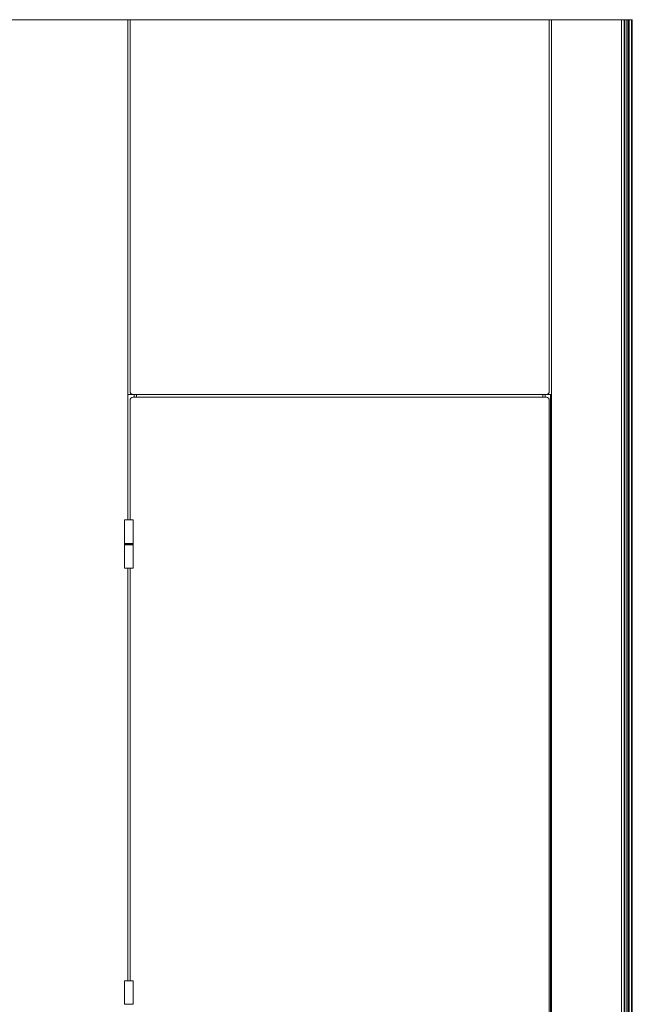
# Model space of a CAD drawing. Units: inches. Extents: x -485 to 12491, y 119 to 806.
# Drawn here: x 2824 to 2865, y 670 to 736 of the extents above; entities that cross this region are included whole.
import ezdxf

# ---------------------------------------------------------------- set-up
doc = ezdxf.new("R2010")
doc.units = ezdxf.units.IN
doc.header["$LTSCALE"] = 0.125
doc.header["$MEASUREMENT"] = 0
doc.layers.get('0').update_dxf_attribs({"lineweight": 9})

msp = doc.modelspace()

# ---------------------------------------------------------------- linework, layer by layer
for p, q in [((2831.49488, 735.77003), (2823.30983, 735.77003)), ((2831.49488, 702.23657), (2831.49488, 735.77003)), ((2831.49488, 735.77003), (2831.65236, 735.77003)), ((2831.65236, 735.77003), (2831.65236, 710.84877)), ((2831.65236, 735.77003), (2859.76259, 735.77003)), ((2859.76259, 735.77003), (2859.92007, 735.77003)), ((2859.76259, 710.84877), (2859.76259, 735.77003)), ((2859.92007, 735.77003), (2859.92007, 634.84486)), ((2864.59285, 735.77003), (2859.92007, 735.77003)), ((2859.92007, 635.04171), (2859.92007, 735.77003)), ((2864.77877, 735.77003), (2864.59285, 735.77003)), ((2864.59285, 634.84486), (2864.59285, 735.77003)), ((2864.77877, 735.77003), (2864.77877, 634.84486)), ((2864.83389, 735.77003), (2864.77877, 735.77003)), ((2864.95944, 735.77003), (2864.83389, 735.77003)), ((2864.83389, 634.84486), (2864.83389, 735.77003)), ((2864.95944, 735.77003), (2864.97729, 735.77003)), ((2864.95944, 735.77003), (2864.95944, 634.84486)), ((2864.97729, 735.77003), (2864.97729, 634.84486)), ((2864.97729, 735.77003), (2865.06789, 735.77003)), ((2865.06789, 735.77003), (2865.06789, 634.84486)), ((2865.0771, 735.77003), (2865.06789, 735.77003)), ((2865.07985, 735.77003), (2865.0771, 735.77003)), ((2865.0771, 735.77003), (2865.0771, 731.97537)), ((2865.12389, 735.77003), (2865.07985, 735.77003)), ((2865.07985, 735.77003), (2865.07985, 731.97537)), ((2865.12389, 735.77003), (2865.12389, 634.84486)), ((2865.27928, 735.77003), (2865.12389, 735.77003)), ((2865.27928, 735.77003), (2865.27928, 634.84486)), ((2865.27928, 735.77003), (2865.32694, 735.77003)), ((2865.32694, 735.77003), (2865.32694, 634.84486)), ((2865.32694, 735.77003), (2865.32755, 735.77003)), ((2865.32755, 735.77003), (2865.32755, 634.84486)), ((2865.07848, 731.97672), (2865.0771, 731.97672)), ((2865.0771, 731.69067), (2865.0771, 707.24112)), ((2865.07848, 731.68932), (2865.0771, 731.68932)), ((2865.07985, 731.69067), (2865.07985, 707.24112)), ((2865.11121, 731.81703), (2865.1058, 731.8175)), ((2865.11121, 731.84901), (2865.10581, 731.84854)), ((2865.11031, 731.86188), (2865.10808, 731.86187)), ((2865.11031, 731.80416), (2865.10808, 731.80417)), ((2831.84921, 710.65192), (2831.49488, 710.65192)), ((2831.84921, 710.65192), (2859.56574, 710.65192)), ((2831.84921, 710.45507), (2859.56574, 710.45507)), ((2831.92795, 710.65192), (2831.92795, 710.45507)), ((2832.08543, 710.65192), (2832.08543, 710.45507)), ((2859.32952, 710.45507), (2859.32952, 710.65192)), ((2859.487, 710.45507), (2859.487, 710.65192)), ((2859.56574, 710.65192), (2859.79625, 710.65192)), ((2859.92007, 710.65192), (2859.79625, 710.65192)), ((2859.83824, 634.84486), (2859.83824, 710.65192)), ((2859.88284, 634.84486), (2859.88284, 710.65192)), ((2831.65236, 702.23657), (2831.65236, 710.25822)), ((2859.76259, 635.04171), (2859.76259, 710.25822)), ((2865.07848, 707.24247), (2865.0771, 707.24247)), ((2865.11121, 707.08278), (2865.1058, 707.08325)), ((2865.11121, 707.11477), (2865.10581, 707.11429)), ((2865.11031, 707.12763), (2865.10808, 707.12762)), ((2865.11031, 707.06991), (2865.10808, 707.06992)), ((2865.0771, 706.95643), (2865.0771, 682.50687)), ((2865.07848, 706.95507), (2865.0771, 706.95507)), ((2865.07985, 706.95643), (2865.07985, 682.50687)), ((2831.27834, 702.23657), (2831.86889, 702.23657)), ((2831.27834, 700.66177), (2831.27834, 702.23657)), ((2831.86889, 700.66177), (2831.86889, 702.23657)), ((2831.86889, 700.66177), (2831.27834, 700.66177)), ((2831.86889, 700.65192), (2831.27834, 700.65192)), ((2831.27834, 700.57318), (2831.27834, 700.65192)), ((2831.27834, 700.57318), (2831.86889, 700.57318)), ((2831.27834, 700.56334), (2831.86889, 700.56334)), ((2831.27834, 700.56334), (2831.27834, 698.98854)), ((2831.86889, 700.57318), (2831.86889, 700.65192)), ((2831.86889, 700.56334), (2831.86889, 698.98854)), ((2831.86889, 698.98854), (2831.27834, 698.98854)), ((2831.49488, 671.33107), (2831.49488, 698.98854)), ((2831.65236, 671.33107), (2831.65236, 698.98854)), ((2865.07848, 682.50823), (2865.0771, 682.50823)), ((2865.0771, 682.22218), (2865.0771, 657.77263)), ((2865.07848, 682.22083), (2865.0771, 682.22083)), ((2865.07985, 682.22218), (2865.07985, 657.77263)), ((2865.11121, 682.34853), (2865.1058, 682.34901)), ((2865.11121, 682.38052), (2865.10581, 682.38005)), ((2865.11031, 682.39339), (2865.10808, 682.39338)), ((2865.11031, 682.33567), (2865.10808, 682.33568)), ((2831.27834, 671.33107), (2831.86889, 671.33107)), ((2831.27834, 669.75626), (2831.27834, 671.33107)), ((2831.86889, 669.75626), (2831.86889, 671.33107)), ((2831.86889, 669.75626), (2831.27834, 669.75626))]:
    msp.add_line(p, q)
for centre, radius, start, end in [((2864.77699, 731.83302), 0.33465, 3.0007785, 25.1343774), ((2864.77699, 731.83302), 0.33465, 334.8656226, 356.9992837), ((2831.84921, 710.84877), 0.19685, 180, 270), ((2831.84921, 710.25822), 0.19685, 90, 180), ((2859.56574, 710.84877), 0.19685, 270, 0), ((2859.56574, 710.25822), 0.19685, 0, 90), ((2864.77699, 707.09877), 0.33465, 3.0007785, 25.1343774), ((2864.77699, 707.09877), 0.33465, 334.8656226, 356.9992837), ((2831.28819, 700.65192), 0.00984, 90, 180), ((2831.28819, 700.57318), 0.00984, 180, 270), ((2831.85905, 700.65192), 0.00984, 0, 90), ((2831.85905, 700.57318), 0.00984, 270, 0), ((2864.77699, 682.36453), 0.33465, 3.0007785, 25.1343774), ((2864.77699, 682.36453), 0.33465, 334.8656226, 356.9992837)]:
    msp.add_arc(centre, radius, start, end)
for centre, major_axis, ratio, start_param, end_param in [((2865.07848, 731.83302), (0, -0.1437), 0.06975647, 2.99399212, 6.43078584), ((2865.09775, 731.83302), (0, -0.09271), 0.06975647, 4.58342659, 4.84137687), ((2864.77805, 731.82136), (0.33307, 0.03023), 0.04214446, 5.93297244, 6.12537119), ((2864.77805, 731.84468), (0.33307, -0.03023), 0.04211915, 0.15781182, 0.35021056), ((2865.09775, 731.83302), (0, 0.09271), 0.06975647, 6.15422292, 6.4121732), ((2864.77882, 731.83245), (-0.09874, -0.31953), 0.9865188, 1.95490629, 2.14730503), ((2864.77882, 731.83359), (0.09879, -0.31952), 0.98651758, 0.99413909, 1.18653783), ((2865.09775, 731.83302), (0, -0.09271), 0.06975647, 6.15422292, 6.4121732), ((2864.7772, 731.83245), (0.3144, 0.11404), 0.99867693, 6.02301048, 6.21540922), ((2864.7772, 731.83359), (0.31438, -0.11409), 0.99867816, 0.06794487, 0.26034361), ((2865.09508, 731.83302), (0, -0.08662), 0.06975647, 1.43195582, 1.70966234), ((2864.77797, 731.82136), (0.33327, 0.02799), 0.0542785, 6.07391061, 6.26463111), ((2864.77797, 731.84468), (0.33327, -0.02799), 0.05430382, 0.01855633, 0.20927683), ((2865.07848, 707.09877), (0, -0.1437), 0.06975647, 2.99399212, 6.43078584), ((2865.09775, 707.09877), (0, -0.09271), 0.06975647, 4.58342659, 4.84137687), ((2864.77805, 707.08712), (0.33307, 0.03023), 0.04214446, 5.93297244, 6.12537119), ((2864.77805, 707.11043), (0.33307, -0.03023), 0.04211915, 0.15781182, 0.35021056), ((2865.09775, 707.09877), (0, 0.09271), 0.06975647, 6.15422292, 6.4121732), ((2864.77882, 707.09821), (-0.09874, -0.31953), 0.9865188, 1.95490629, 2.14730503), ((2864.77882, 707.09934), (0.09879, -0.31952), 0.98651758, 0.99413909, 1.18653783), ((2864.7772, 707.09821), (0.3144, 0.11404), 0.99867693, 6.02301048, 6.21540922), ((2864.7772, 707.09934), (0.31438, -0.11409), 0.99867816, 0.06794487, 0.26034361), ((2865.09508, 707.09877), (0, -0.08662), 0.06975647, 1.43195582, 1.70966234), ((2864.77797, 707.08712), (0.33327, 0.02799), 0.0542785, 6.07391061, 6.26463111), ((2864.77797, 707.11043), (0.33327, -0.02799), 0.05430382, 0.01855633, 0.20927683), ((2865.09775, 707.09877), (0, -0.09271), 0.06975647, 6.15422292, 6.4121732), ((2865.07848, 682.36453), (0, -0.1437), 0.06975647, 2.99399212, 6.43078584), ((2865.09775, 682.36453), (0, -0.09271), 0.06975647, 4.58342659, 4.84137687), ((2864.77805, 682.35287), (0.33307, 0.03023), 0.04214446, 5.93297244, 6.12537119), ((2864.77805, 682.37618), (0.33307, -0.03023), 0.04211915, 0.15781182, 0.35021056), ((2865.09775, 682.36453), (0, 0.09271), 0.06975647, 6.15422292, 6.4121732), ((2864.77882, 682.36396), (-0.09874, -0.31953), 0.9865188, 1.95490629, 2.14730503), ((2864.77882, 682.36509), (0.09879, -0.31952), 0.98651758, 0.99413909, 1.18653783), ((2865.09775, 682.36453), (0, -0.09271), 0.06975647, 6.15422292, 6.4121732), ((2864.7772, 682.36396), (0.3144, 0.11404), 0.99867693, 6.02301048, 6.21540922), ((2864.7772, 682.36509), (0.31438, -0.11409), 0.99867816, 0.06794487, 0.26034361), ((2865.09508, 682.36453), (0, -0.08662), 0.06975647, 1.43195582, 1.70966234), ((2864.77797, 682.35287), (0.33327, 0.02799), 0.0542785, 6.07391061, 6.26463111), ((2864.77797, 682.37618), (0.33327, -0.02799), 0.05430382, 0.01855633, 0.20927683)]:
    msp.add_ellipse(centre, major_axis=major_axis, ratio=ratio, start_param=start_param, end_param=end_param)
for points, knots in [([(2865.09166, 731.82103), (2865.09164, 731.82261), (2865.09163, 731.8242), (2865.09161, 731.82739), (2865.09161, 731.829), (2865.0916, 731.83221), (2865.0916, 731.83382), (2865.09161, 731.83704), (2865.09161, 731.83865), (2865.09163, 731.84184), (2865.09164, 731.84343), (2865.09166, 731.84501)], [3.009304956, 3.009304956, 3.009304956, 3.009304956, 3.061957259, 3.061957259, 3.115047521, 3.115047521, 3.168137783, 3.168137783, 3.221228045, 3.221228045, 3.273880087, 3.273880087, 3.273880087, 3.273880087]), ([(2865.09858, 731.92496), (2865.09871, 731.92448), (2865.09879, 731.92396), (2865.0988, 731.92285), (2865.09865, 731.92208), (2865.09831, 731.92124), (2865.09819, 731.92101), (2865.09805, 731.92078)], [0.0163013847, 0.0163013847, 0.0163013847, 0.0163013847, 0.0198327901, 0.0198327901, 0.0248185088, 0.0248185088, 0.026688216, 0.026688216, 0.026688216, 0.026688216]), ([(2865.09805, 731.74526), (2865.09819, 731.74503), (2865.09831, 731.74479), (2865.09865, 731.74396), (2865.0988, 731.74319), (2865.09879, 731.74208), (2865.09871, 731.74156), (2865.09858, 731.74108)], [0.0522721317, 0.0522721317, 0.0522721317, 0.0522721317, 0.0541413215, 0.0541413215, 0.0591270402, 0.0591270402, 0.0626584456, 0.0626584456, 0.0626584456, 0.0626584456]), ([(2865.10107, 731.84501), (2865.10157, 731.84504), (2865.10209, 731.84507), (2865.10297, 731.8451), (2865.10344, 731.84511), (2865.10402, 731.84509), (2865.10422, 731.84507), (2865.10428, 731.84503), (2865.10428, 731.84502), (2865.10428, 731.84501)], [0.0452633992, 0.0452633992, 0.0452633992, 0.0452633992, 0.0492270078, 0.0492270078, 0.0541413245, 0.0541413245, 0.0591270432, 0.0591270432, 0.0600456113, 0.0600456113, 0.0600456113, 0.0600456113]), ([(2865.10428, 731.82103), (2865.10428, 731.82102), (2865.10428, 731.82101), (2865.10422, 731.82098), (2865.10402, 731.82095), (2865.10344, 731.82094), (2865.10297, 731.82094), (2865.10209, 731.82097), (2865.10157, 731.821), (2865.10107, 731.82103)], [0.018914225, 0.018914225, 0.018914225, 0.018914225, 0.0198327901, 0.0198327901, 0.0248185088, 0.0248185088, 0.0297328256, 0.0297328256, 0.0336964341, 0.0336964341, 0.0336964341, 0.0336964341]), ([(2865.10428, 731.84502), (2865.1043, 731.84342), (2865.10431, 731.84183), (2865.10432, 731.83863), (2865.10433, 731.83703), (2865.10434, 731.83382), (2865.10434, 731.83222), (2865.10433, 731.82901), (2865.10432, 731.82741), (2865.10431, 731.82421), (2865.1043, 731.82262), (2865.10428, 731.82103)], [6.151922092, 6.151922092, 6.151922092, 6.151922092, 6.204427379, 6.204427379, 6.256932665, 6.256932665, 6.309437952, 6.309437952, 6.361943238, 6.361943238, 6.414448524, 6.414448524, 6.414448524, 6.414448524]), ([(2865.10808, 731.86188), (2865.10821, 731.86019), (2865.1083, 731.8584), (2865.10835, 731.85515), (2865.1083, 731.85368), (2865.1081, 731.8514), (2865.10794, 731.85043), (2865.10757, 731.84935), (2865.10738, 731.84909), (2865.10718, 731.84901)], [0, 0, 0, 0, 0.0129395967, 0.0129395967, 0.0258791934, 0.0258791934, 0.0388350021, 0.0388350021, 0.0484899317, 0.0484899317, 0.0484899317, 0.0484899317]), ([(2865.10718, 731.81703), (2865.10744, 731.81693), (2865.10768, 731.8165), (2865.10806, 731.81495), (2865.1082, 731.81383), (2865.10834, 731.81132), (2865.10835, 731.80975), (2865.10826, 731.80679), (2865.10818, 731.80546), (2865.10808, 731.80416)], [0, 0, 0, 0, 0.0129395967, 0.0129395967, 0.0258791934, 0.0258791934, 0.0388350021, 0.0388350021, 0.0484899317, 0.0484899317, 0.0484899317, 0.0484899317]), ([(2865.11121, 731.84901), (2865.11123, 731.84911), (2865.11123, 731.84954), (2865.11115, 731.85109), (2865.11108, 731.85221), (2865.1109, 731.85472), (2865.11078, 731.85629), (2865.11054, 731.85925), (2865.11042, 731.86058), (2865.11031, 731.86188)], [0, 0, 0, 0, 0.0129421676, 0.0129421676, 0.0258843351, 0.0258843351, 0.0388375729, 0.0388375729, 0.0484899503, 0.0484899503, 0.0484899503, 0.0484899503]), ([(2865.11031, 731.80416), (2865.11046, 731.80585), (2865.11061, 731.80764), (2865.11087, 731.81089), (2865.11098, 731.81236), (2865.11113, 731.81464), (2865.11119, 731.81561), (2865.11123, 731.81669), (2865.11123, 731.81695), (2865.11121, 731.81703)], [0, 0, 0, 0, 0.0129395967, 0.0129395967, 0.0258791934, 0.0258791934, 0.0388350021, 0.0388350021, 0.0484899317, 0.0484899317, 0.0484899317, 0.0484899317]), ([(2865.09166, 707.08678), (2865.09164, 707.08836), (2865.09163, 707.08995), (2865.09161, 707.09314), (2865.09161, 707.09475), (2865.0916, 707.09797), (2865.0916, 707.09958), (2865.09161, 707.10279), (2865.09161, 707.1044), (2865.09163, 707.10759), (2865.09164, 707.10918), (2865.09166, 707.11076)], [3.009304956, 3.009304956, 3.009304956, 3.009304956, 3.061957259, 3.061957259, 3.115047521, 3.115047521, 3.168137783, 3.168137783, 3.221228045, 3.221228045, 3.273880087, 3.273880087, 3.273880087, 3.273880087]), ([(2865.09858, 707.19072), (2865.09871, 707.19024), (2865.09879, 707.18972), (2865.0988, 707.1886), (2865.09865, 707.18783), (2865.09831, 707.187), (2865.09819, 707.18676), (2865.09805, 707.18654)], [0.0163013847, 0.0163013847, 0.0163013847, 0.0163013847, 0.0198327901, 0.0198327901, 0.0248185088, 0.0248185088, 0.026688216, 0.026688216, 0.026688216, 0.026688216]), ([(2865.09805, 707.01101), (2865.09819, 707.01078), (2865.09831, 707.01055), (2865.09865, 707.00972), (2865.0988, 707.00895), (2865.09879, 707.00783), (2865.09871, 707.00731), (2865.09858, 707.00683)], [0.0522721317, 0.0522721317, 0.0522721317, 0.0522721317, 0.0541413215, 0.0541413215, 0.0591270402, 0.0591270402, 0.0626584456, 0.0626584456, 0.0626584456, 0.0626584456]), ([(2865.10107, 707.11076), (2865.10157, 707.11079), (2865.10209, 707.11082), (2865.10297, 707.11085), (2865.10344, 707.11086), (2865.10402, 707.11084), (2865.10422, 707.11082), (2865.10428, 707.11078), (2865.10428, 707.11078), (2865.10428, 707.11077)], [0.0452633992, 0.0452633992, 0.0452633992, 0.0452633992, 0.0492270078, 0.0492270078, 0.0541413245, 0.0541413245, 0.0591270432, 0.0591270432, 0.0600456113, 0.0600456113, 0.0600456113, 0.0600456113]), ([(2865.10428, 707.08678), (2865.10428, 707.08677), (2865.10428, 707.08677), (2865.10422, 707.08673), (2865.10402, 707.08671), (2865.10344, 707.08669), (2865.10297, 707.0867), (2865.10209, 707.08673), (2865.10157, 707.08675), (2865.10107, 707.08679)], [0.018914225, 0.018914225, 0.018914225, 0.018914225, 0.0198327901, 0.0198327901, 0.0248185088, 0.0248185088, 0.0297328256, 0.0297328256, 0.0336964341, 0.0336964341, 0.0336964341, 0.0336964341]), ([(2865.10428, 707.11077), (2865.1043, 707.10918), (2865.10431, 707.10758), (2865.10432, 707.10439), (2865.10433, 707.10278), (2865.10434, 707.09958), (2865.10434, 707.09797), (2865.10433, 707.09477), (2865.10432, 707.09316), (2865.10431, 707.08997), (2865.1043, 707.08837), (2865.10428, 707.08678)], [6.151922092, 6.151922092, 6.151922092, 6.151922092, 6.204427379, 6.204427379, 6.256932665, 6.256932665, 6.309437952, 6.309437952, 6.361943238, 6.361943238, 6.414448524, 6.414448524, 6.414448524, 6.414448524]), ([(2865.10808, 707.12763), (2865.10821, 707.12594), (2865.1083, 707.12416), (2865.10835, 707.1209), (2865.1083, 707.11943), (2865.1081, 707.11715), (2865.10794, 707.11618), (2865.10757, 707.11511), (2865.10738, 707.11484), (2865.10718, 707.11477)], [0, 0, 0, 0, 0.0129395967, 0.0129395967, 0.0258791934, 0.0258791934, 0.0388350021, 0.0388350021, 0.0484899317, 0.0484899317, 0.0484899317, 0.0484899317]), ([(2865.10718, 707.08278), (2865.10744, 707.08269), (2865.10768, 707.08225), (2865.10806, 707.0807), (2865.1082, 707.07959), (2865.10834, 707.07707), (2865.10835, 707.0755), (2865.10826, 707.07254), (2865.10818, 707.07121), (2865.10808, 707.06991)], [0, 0, 0, 0, 0.0129395967, 0.0129395967, 0.0258791934, 0.0258791934, 0.0388350021, 0.0388350021, 0.0484899317, 0.0484899317, 0.0484899317, 0.0484899317]), ([(2865.11121, 707.11477), (2865.11123, 707.11486), (2865.11123, 707.1153), (2865.11115, 707.11685), (2865.11108, 707.11796), (2865.1109, 707.12048), (2865.11078, 707.12205), (2865.11054, 707.125), (2865.11042, 707.12634), (2865.11031, 707.12763)], [0, 0, 0, 0, 0.0129421676, 0.0129421676, 0.0258843351, 0.0258843351, 0.0388375729, 0.0388375729, 0.0484899503, 0.0484899503, 0.0484899503, 0.0484899503]), ([(2865.11031, 707.06991), (2865.11046, 707.0716), (2865.11061, 707.07339), (2865.11087, 707.07665), (2865.11098, 707.07811), (2865.11113, 707.0804), (2865.11119, 707.08137), (2865.11123, 707.08244), (2865.11123, 707.08271), (2865.11121, 707.08278)], [0, 0, 0, 0, 0.0129395967, 0.0129395967, 0.0258791934, 0.0258791934, 0.0388350021, 0.0388350021, 0.0484899317, 0.0484899317, 0.0484899317, 0.0484899317]), ([(2865.09166, 682.35254), (2865.09164, 682.35412), (2865.09163, 682.3557), (2865.09161, 682.3589), (2865.09161, 682.36051), (2865.0916, 682.36372), (2865.0916, 682.36533), (2865.09161, 682.36855), (2865.09161, 682.37015), (2865.09163, 682.37335), (2865.09164, 682.37494), (2865.09166, 682.37652)], [3.009304956, 3.009304956, 3.009304956, 3.009304956, 3.061957259, 3.061957259, 3.115047521, 3.115047521, 3.168137783, 3.168137783, 3.221228045, 3.221228045, 3.273880087, 3.273880087, 3.273880087, 3.273880087]), ([(2865.09858, 682.45647), (2865.09871, 682.45599), (2865.09879, 682.45547), (2865.0988, 682.45435), (2865.09865, 682.45358), (2865.09831, 682.45275), (2865.09819, 682.45252), (2865.09805, 682.45229)], [0.0163013847, 0.0163013847, 0.0163013847, 0.0163013847, 0.0198327901, 0.0198327901, 0.0248185088, 0.0248185088, 0.026688216, 0.026688216, 0.026688216, 0.026688216]), ([(2865.09805, 682.27676), (2865.09819, 682.27654), (2865.09831, 682.2763), (2865.09865, 682.27547), (2865.0988, 682.2747), (2865.09879, 682.27358), (2865.09871, 682.27306), (2865.09858, 682.27258)], [0.0522721317, 0.0522721317, 0.0522721317, 0.0522721317, 0.0541413215, 0.0541413215, 0.0591270402, 0.0591270402, 0.0626584456, 0.0626584456, 0.0626584456, 0.0626584456]), ([(2865.10107, 682.37652), (2865.10157, 682.37655), (2865.10209, 682.37657), (2865.10297, 682.37661), (2865.10344, 682.37661), (2865.10402, 682.3766), (2865.10422, 682.37657), (2865.10428, 682.37654), (2865.10428, 682.37653), (2865.10428, 682.37652)], [0.0452633992, 0.0452633992, 0.0452633992, 0.0452633992, 0.0492270078, 0.0492270078, 0.0541413245, 0.0541413245, 0.0591270432, 0.0591270432, 0.0600456113, 0.0600456113, 0.0600456113, 0.0600456113]), ([(2865.10428, 682.35253), (2865.10428, 682.35253), (2865.10428, 682.35252), (2865.10422, 682.35248), (2865.10402, 682.35246), (2865.10344, 682.35244), (2865.10297, 682.35245), (2865.10209, 682.35248), (2865.10157, 682.35251), (2865.10107, 682.35254)], [0.018914225, 0.018914225, 0.018914225, 0.018914225, 0.0198327901, 0.0198327901, 0.0248185088, 0.0248185088, 0.0297328256, 0.0297328256, 0.0336964341, 0.0336964341, 0.0336964341, 0.0336964341]), ([(2865.10428, 682.37652), (2865.1043, 682.37493), (2865.10431, 682.37334), (2865.10432, 682.37014), (2865.10433, 682.36854), (2865.10434, 682.36533), (2865.10434, 682.36373), (2865.10433, 682.36052), (2865.10432, 682.35892), (2865.10431, 682.35572), (2865.1043, 682.35412), (2865.10428, 682.35253)], [6.151922092, 6.151922092, 6.151922092, 6.151922092, 6.204427379, 6.204427379, 6.256932665, 6.256932665, 6.309437952, 6.309437952, 6.361943238, 6.361943238, 6.414448524, 6.414448524, 6.414448524, 6.414448524]), ([(2865.10808, 682.39339), (2865.10821, 682.3917), (2865.1083, 682.38991), (2865.10835, 682.38666), (2865.1083, 682.38519), (2865.1081, 682.3829), (2865.10794, 682.38193), (2865.10757, 682.38086), (2865.10738, 682.38059), (2865.10718, 682.38052)], [0, 0, 0, 0, 0.0129395967, 0.0129395967, 0.0258791934, 0.0258791934, 0.0388350021, 0.0388350021, 0.0484899317, 0.0484899317, 0.0484899317, 0.0484899317]), ([(2865.10718, 682.34853), (2865.10744, 682.34844), (2865.10768, 682.348), (2865.10806, 682.34646), (2865.1082, 682.34534), (2865.10834, 682.34283), (2865.10835, 682.34126), (2865.10826, 682.3383), (2865.10818, 682.33696), (2865.10808, 682.33567)], [0, 0, 0, 0, 0.0129395967, 0.0129395967, 0.0258791934, 0.0258791934, 0.0388350021, 0.0388350021, 0.0484899317, 0.0484899317, 0.0484899317, 0.0484899317]), ([(2865.11121, 682.38052), (2865.11123, 682.38062), (2865.11123, 682.38105), (2865.11115, 682.3826), (2865.11108, 682.38371), (2865.1109, 682.38623), (2865.11078, 682.3878), (2865.11054, 682.39076), (2865.11042, 682.39209), (2865.11031, 682.39339)], [0, 0, 0, 0, 0.0129421676, 0.0129421676, 0.0258843351, 0.0258843351, 0.0388375729, 0.0388375729, 0.0484899503, 0.0484899503, 0.0484899503, 0.0484899503]), ([(2865.11031, 682.33567), (2865.11046, 682.33736), (2865.11061, 682.33914), (2865.11087, 682.3424), (2865.11098, 682.34387), (2865.11113, 682.34615), (2865.11119, 682.34712), (2865.11123, 682.3482), (2865.11123, 682.34846), (2865.11121, 682.34853)], [0, 0, 0, 0, 0.0129395967, 0.0129395967, 0.0258791934, 0.0258791934, 0.0388350021, 0.0388350021, 0.0484899317, 0.0484899317, 0.0484899317, 0.0484899317])]:
    msp.add_open_spline(points, degree=3, knots=knots)
for points, weights in [([(2865.10107, 731.84501), (2865.09623, 731.84471), (2865.09165, 731.84443)], [1.00247973368, 1.00539789838, 1.00758813809]), ([(2865.09165, 731.82161), (2865.09623, 731.82133), (2865.10107, 731.82103)], [1.00758815629, 1.0053979105, 1.00247973359]), ([(2865.10107, 707.11076), (2865.09623, 707.11047), (2865.09165, 707.11018)], [1.00247973368, 1.00539789838, 1.00758813809]), ([(2865.09165, 707.08737), (2865.09623, 707.08708), (2865.10107, 707.08679)], [1.00758815629, 1.0053979105, 1.00247973359]), ([(2865.10107, 682.37652), (2865.09623, 682.37622), (2865.09165, 682.37594)], [1.00247973368, 1.00539789838, 1.00758813809]), ([(2865.09165, 682.35312), (2865.09623, 682.35284), (2865.10107, 682.35254)], [1.00758815629, 1.0053979105, 1.00247973359])]:
    msp.add_rational_spline(points, weights, degree=2)

doc.saveas('drawing.dxf')
